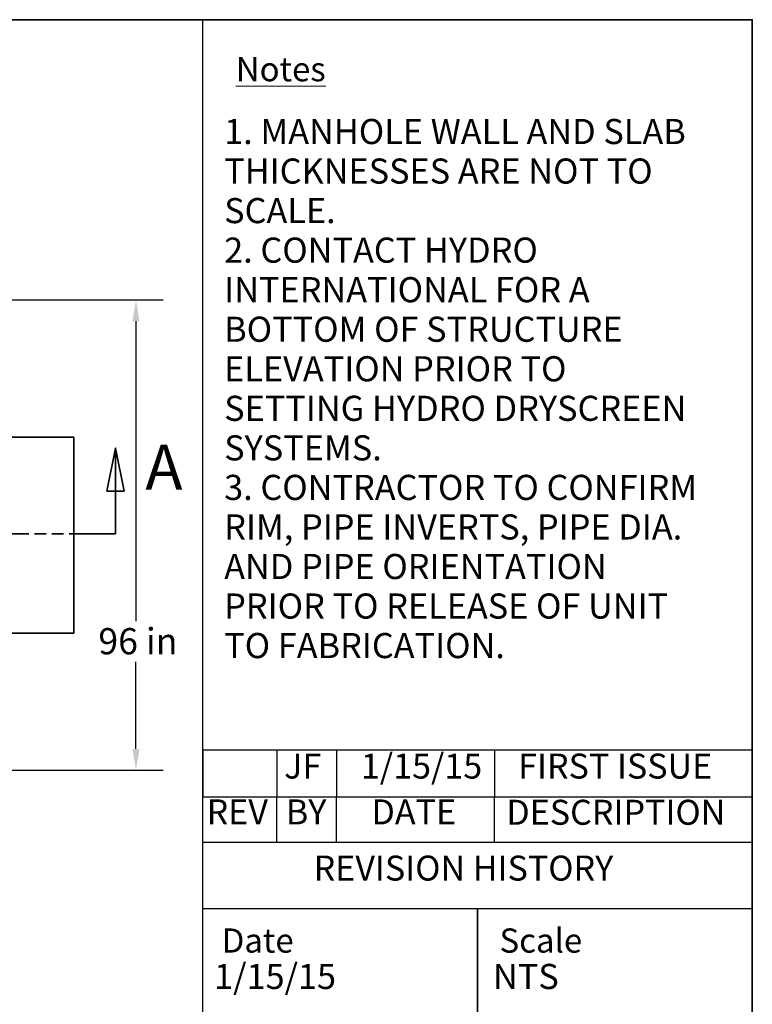
# Model space of a CAD drawing. Units: inches. Extents: x 3 to 507, y 3 to 386.
# Drawn here: x 389 to 501, y 230 to 381 of the extents above; entities that cross this region are included whole.
import ezdxf
from ezdxf.enums import TextEntityAlignment as Align

# ---------------------------------------------------------------- set-up
doc = ezdxf.new("R2010")
doc.units = ezdxf.units.IN
doc.header["$MEASUREMENT"] = 0
doc.linetypes.add('CHAIN', pattern=[0.7087, 0.4724, -0.0591, 0.1181, -0.0591])
doc.linetypes.add('DOUBLE_DASH_CHAIN', pattern=[1.2403, 0.6614, -0.0827, 0.1654, -0.0827, 0.1654, -0.0827])
for name, color, linetype, lineweight in [('Dimensions(Hydro ISO)', 7, 'Continuous', 18), ('Section View Lines(Hydro ISO)', 7, 'CHAIN', 35), ('Sketch Geometry (ISO)', 7, 'Continuous', 25), ('Sketch Geometry(ANSI)', 7, 'Continuous', 35), ('Symbols(ANSI)', 7, 'Continuous', 18), ('Visible Edges(Hydro ISO)', 7, 'Continuous', 35)]:
    doc.layers.add(name, color=color, linetype=linetype, lineweight=lineweight)
doc.styles.add('08RS_87', font='arial.ttf')
doc.styles.add('5-64RS_32', font='romans.shx')
doc.styles.add('DEFAULT-ANSIBigText', font='arial.ttf')
doc.styles.add('Hydro ISO', font='arial.ttf')
doc.styles.add('Label Text (ISO)', font='tahoma.ttf')
doc.styles.get("Standard").update_dxf_attribs({"font": 'arial.ttf'})
doc.dimstyles.new('DEFAULT-ANSI FRACTION', dxfattribs={"dimscale": 33.333333, "dimtxt": 0.12, "dimasz": 0.098425, "dimexe": 0.125, "dimexo": 0.0625, "dimgap": 0.031496, "dimtad": 0, "dimtih": 1, "dimtoh": 1, "dimdec": 4, "dimrnd": 1e-08, "dimzin": 0, "dimdsep": 46, "dimlunit": 5, "dimtxsty": 'Hydro ISO', "dimcen": 0.09, "dimdle": 0.393701, "dimclrd": 256, "dimclre": 256, "dimclrt": 256, "dimadec": 0, "dimazin": 3, "dimtfac": 1, "dimtofl": 0, "dimtmove": 0, "dimatfit": 3, "dimfxl": 1, "dimfrac": 2, "dimtolj": 1, "dimtzin": 12, "dimlwd": 25, "dimlwe": 25, "dimarcsym": 0})

# ---------------------------------------------------------------- blocks, each defined once
blk = doc.blocks.new('REVISION HISTORY')
at = {"layer": 'Symbols(ANSI)', "color": 18, "lineweight": 25, "true_color": 0x010000}
for p, q in [((8.8698, 5.7957), (10.62, 5.7957)), ((8.8698, 5.7957), (8.8698, 5.6453)), ((9.106, 5.7957), (9.106, 5.6453)), ((9.2955, 5.7957), (9.2955, 5.6453)), ((9.7989, 5.7957), (9.7989, 5.6453)), ((10.62, 5.7957), (10.62, 5.6453)), ((8.8698, 5.6453), (10.62, 5.6453)), ((8.8698, 5.5014), (8.8698, 5.6453)), ((9.106, 5.5014), (9.106, 5.6453)), ((9.2955, 5.5014), (9.2955, 5.6453)), ((9.7989, 5.5014), (9.7989, 5.6453)), ((10.62, 5.5014), (10.62, 5.6453)), ((8.8698, 5.2899), (8.8698, 5.5014)), ((8.8698, 5.5014), (10.62, 5.5014)), ((10.62, 5.2899), (10.62, 5.5014)), ((8.8698, 5.2899), (10.62, 5.2899))]:
    blk.add_line(p, q, dxfattribs=at)
at = {"layer": 'Symbols(ANSI)', "color": 7, "attachment_point": 7, "style": '08RS_87'}
for s, insert, char_height in [('JF', (9.1293, 5.6791), 0.07954), ('FIRST ISSUE', (9.8743, 5.6791), 0.079543), ('REV', (8.8822, 5.5333), 0.07954), ('BY', (9.1348, 5.5333), 0.07954), ('DATE', (9.4072, 5.5333), 0.07954), ('DESCRIPTION', (9.8365, 5.532), 0.079543), ('REVISION HISTORY', (9.223, 5.3543), 0.079543)]:
    blk.add_mtext(s, dxfattribs=dict(at, insert=insert, char_height=char_height))
at = {"layer": 'Symbols(ANSI)', "color": 7, "insert": (9.3736, 5.6791), "char_height": 0.07954, "width": 0.416816, "attachment_point": 7, "style": '08RS_87'}
blk.add_mtext('1/15/15', dxfattribs=at)
blk = doc.blocks.new('Title Blocks Portland')
at = {"layer": 'Sketch Geometry (ISO)'}
blk.add_line((8.8748, 8.1011), (10.6248, 8.1011), dxfattribs=at)
at = {"layer": 'Sketch Geometry(ANSI)', "color": 7, "linetype": 'Continuous', "lineweight": 25}
for p, q in [((8.8748, 0.3611), (8.8748, 8.1011)), ((10.6248, 8.1011), (10.6248, 0.3611)), ((8.8748, 5.2715), (10.6248, 5.2715))]:
    blk.add_line(p, q, dxfattribs=at)
at = {"layer": 'Sketch Geometry(ANSI)'}
blk.add_line((9.7498, 5.2715), (9.7498, 4.9371), dxfattribs=at)
at = {"layer": 'Symbols(ANSI)', "color": 7, "char_height": 0.077, "attachment_point": 7, "style": '5-64RS_32'}
for s, insert in [('\\fArial|b0|i0;\\H0.0770;\\LNotes', (8.98, 7.905)), ('\\fArial|b0|i0;\\H0.0770;Date', (8.9351, 5.1309))]:
    blk.add_mtext(s, dxfattribs=dict(at, insert=insert))
at = {"layer": 'Symbols(ANSI)', "color": 7, "insert": (9.8198, 5.1309), "char_height": 0.077, "width": 0.269089, "attachment_point": 7, "style": '5-64RS_32'}
blk.add_mtext('\\fArial|b0|i0;\\H0.0770;Scale', dxfattribs=at)
at = {"layer": 'Symbols(ANSI)', "color": 7, "style": 'DEFAULT-ANSIBigText'}
for tag, p in [('CREATION_DATE_001', (8.9108, 5.015)), ('SCALE_001', (9.7955, 5.015)), ('TITLE_001', (8.9242, 3.3974)), ('SUBJECT_001', (8.9251, 3.2597)), ('CAD_REFERENCE_001', (9.5357, 0.7174)), ('PROJECT_001', (9.5532, 0.5491)), ('DRAWING_NO._001', (9.5357, 0.3986))]:
    blk.add_attdef(tag, p, '', height=0.08, dxfattribs=at)
at = {"layer": 'Symbols(ANSI)', "color": 7}
blk.add_attdef('COMMENTS', text='', height=0.08, dxfattribs=at).set_placement((8.9415, 4.0349), align=Align.TOP_LEFT)
at = {"layer": 'Symbols(ANSI)', "color": 7, "style": 'DEFAULT-ANSIBigText'}
blk.add_attdef('REVISION', text='', height=0.08, dxfattribs=at).set_placement((10.3192, 0.4813), align=Align.TOP_LEFT)
blk = doc.blocks.new('Borders Default Border')
at = {"layer": 'Sketch Geometry(ANSI)', "flags": 128}
blk.add_lwpolyline([(0.38, 0.38), (0.38, 8.12), (10.62, 8.12), (10.62, 0.38), (0.38, 0.38)], dxfattribs=at)
blk = doc.blocks.new('2dTransSection0')
at = {"layer": 'Section View Lines(Hydro ISO)', "linetype": 'Continuous'}
for p, q in [((5.6459, 8.9104), (5.6065, 8.7136)), ((5.6459, 8.7136), (5.6459, 8.9104)), ((5.6853, 8.7136), (5.6459, 8.9104)), ((13.036, 8.9104), (12.9966, 8.7136)), ((13.036, 8.7136), (13.036, 8.9104)), ((13.0754, 8.7136), (13.036, 8.9104)), ((5.6065, 8.7136), (5.6853, 8.7136)), ((5.6459, 8.5167), (5.6459, 8.7136)), ((12.9966, 8.7136), (13.0754, 8.7136)), ((13.036, 8.5167), (13.036, 8.7136)), ((5.6459, 8.5167), (5.8586, 8.5167)), ((12.8233, 8.5167), (13.036, 8.5167))]:
    blk.add_line(p, q, dxfattribs=at)
at = {"layer": 'Section View Lines(Hydro ISO)', "linetype": 'DOUBLE_DASH_CHAIN', "ltscale": 0.32149}
blk.add_line((5.6459, 8.5167), (13.036, 8.5167), dxfattribs=at)
at = {"layer": 'Section View Lines(Hydro ISO)', "linetype": 'Continuous', "flags": 128}
for points in [[(5.6853, 8.7136), (5.6459, 8.9104), (5.6065, 8.7136), (5.6853, 8.7136)], [(13.0754, 8.7136), (13.036, 8.9104), (12.9966, 8.7136), (13.0754, 8.7136)]]:
    blk.add_lwpolyline(points, dxfattribs=at)
at = {"layer": 'Section View Lines(Hydro ISO)'}
for points in [[(5.6853, 8.7136), (5.6459, 8.9104), (5.6065, 8.7136), (5.6853, 8.7136)], [(13.0754, 8.7136), (13.036, 8.9104), (12.9966, 8.7136), (13.0754, 8.7136)]]:
    blk.add_solid(points, dxfattribs=at)
at = {"layer": 'Section View Lines(Hydro ISO)', "char_height": 0.2067, "attachment_point": 7, "style": 'Label Text (ISO)'}
for insert in [(5.3336, 8.6545), (13.1725, 8.6545)]:
    blk.add_mtext('A', dxfattribs=dict(at, insert=insert))
blk = doc.blocks.new('*D28')
at = {"layer": 'Defpoints', "color": 0, "linetype": 'Continuous', "transparency": 16777216}
for p in [(355.27, 337.69), (355.27, 265.69), (406.8, 265.69)]:
    blk.add_point(p, dxfattribs=at)
at = {"layer": 'Dimensions(Hydro ISO)', "linetype": 'Continuous', "lineweight": 25, "transparency": 16777216}
for p, q in [((357.35, 337.69), (410.97, 337.69)), ((406.8, 334.41), (406.8, 288.5)), ((406.8, 268.97), (406.8, 282.31)), ((357.35, 265.69), (410.97, 265.69))]:
    blk.add_line(p, q, dxfattribs=at)
at = {"layer": 'Dimensions(Hydro ISO)', "linetype": 'Continuous', "transparency": 16777216}
for points in [[(406.26, 334.41), (407.35, 334.41), (406.8, 337.69)], [(406.26, 268.97), (407.35, 268.97), (406.8, 265.69)]]:
    blk.add_solid(points, dxfattribs=at)
at = {"layer": 'Dimensions(Hydro ISO)', "linetype": 'Continuous', "lineweight": 25, "transparency": 16777216, "insert": (401.05, 287.45), "char_height": 4, "attachment_point": 1, "style": 'Hydro ISO'}
blk.add_mtext('\\A1;96 in', dxfattribs=at)

msp = doc.modelspace()

# ---------------------------------------------------------------- linework, layer by layer
at = {"layer": 'Visible Edges(Hydro ISO)'}
for p, q in [((397.27063, 316.68679), (361.27063, 316.68679)), ((397.27063, 316.68679), (397.27063, 286.68679)), ((397.27063, 286.68679), (361.27063, 286.68679))]:
    msp.add_line(p, q, dxfattribs=at)

# ---------------------------------------------------------------- block references
at = {"lineweight": 15, "xscale": 48.07692307692308, "yscale": 48.07692307692308, "zscale": 48.07692307692308}
msp.add_blockref('Borders Default Border', (-9.41228, -9.80614), dxfattribs=at)
at = {"lineweight": 15}
ref = msp.add_blockref('Title Blocks Portland', (-9.64537, -8.89588), dxfattribs=dict(at, xscale=48.07692307692308, yscale=48.07692307692308, zscale=48.07692307692308))
ref.add_attrib('SCALE_001', 'NTS', (461.46685, 232.21189), dxfattribs={"layer": 'Symbols(ANSI)', "color": 7, "height": 3.846154, "style": 'DEFAULT-ANSIBigText'})
ref.add_attrib('CREATION_DATE_001', '1/15/15', (418.75767, 232.21189), dxfattribs={"layer": 'Symbols(ANSI)', "color": 7, "height": 3.846154, "style": 'DEFAULT-ANSIBigText'})
at = {"layer": 'Section View Lines(Hydro ISO)', "xscale": 33.33333333333334, "yscale": 33.33333333333334, "zscale": 33.33333333333334}
msp.add_blockref('2dTransSection0', (-30.8566, 17.98297), dxfattribs=at)
at = {"layer": 'Symbols(ANSI)', "lineweight": 15, "xscale": 48.07692307692308, "yscale": 48.07692307692308, "zscale": 48.07692307692308}
msp.add_blockref('REVISION HISTORY', (-9.41228, -9.80614), dxfattribs=at)

# ---------------------------------------------------------------- texts
at = {"layer": 'Symbols(ANSI)', "color": 7, "lineweight": 15, "insert": (420.30862, 365.38635), "char_height": 3.8461538, "width": 79.4148676, "attachment_point": 1, "line_spacing_factor": 0.944221}
msp.add_mtext('1. MANHOLE WALL AND SLAB \\PTHICKNESSES ARE NOT TO \\PSCALE.\\P2. CONTACT HYDRO \\PINTERNATIONAL FOR A \\PBOTTOM OF STRUCTURE \\PELEVATION PRIOR TO \\PSETTING HYDRO DRYSCREEN SYSTEMS. \\P3. CONTRACTOR TO CONFIRM\\PRIM, PIPE INVERTS, PIPE DIA. \\PAND PIPE ORIENTATION \\PPRIOR TO RELEASE OF UNIT \\PTO FABRICATION. ', dxfattribs=at)

# ---------------------------------------------------------------- dimensions: what is measured, and where the dimension line sits
at = {"layer": 'Dimensions(Hydro ISO)', "linetype": 'Continuous', "lineweight": 25}
dim = msp.add_linear_dim(base=(406.80272, 265.68679), p1=(355.27063, 337.68679), p2=(355.27063, 265.68679), angle=90, text='96 in', dimstyle='DEFAULT-ANSI FRACTION', override={"dimpost": ' in', "dimatfit": 1}, dxfattribs=at)
dim.commit()
dim.dimension.update_dxf_attribs({"geometry": '*D28', "text_midpoint": (406.80272, 285.40469), "dimtype": 160})

doc.saveas('drawing.dxf')
